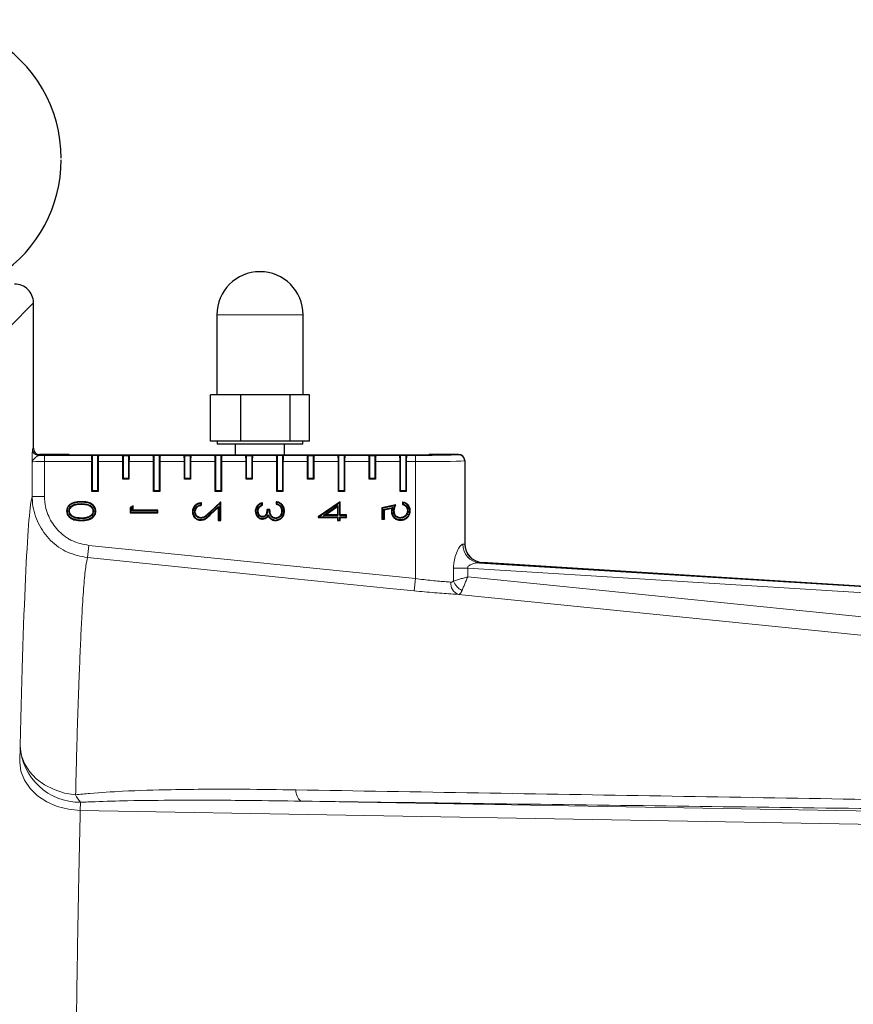
# Model space of a CAD drawing. Units: millimetres. Extents: x 115 to 4956, y 735 to 3194.
# Drawn here: x 3813 to 3948, y 3034 to 3194 of the extents above; entities that cross this region are included whole.
import ezdxf

# ---------------------------------------------------------------- set-up
doc = ezdxf.new("R2010")
doc.units = ezdxf.units.MM

msp = doc.modelspace()

# ---------------------------------------------------------------- linework, layer by layer
at = {"color": 8, "linetype": 'Continuous', "lineweight": 18}
for p, q in [((3814.9, 3148), (3811.06, 3144.09)), ((3858.66, 3146.03), (3844.66, 3146.03)), ((3814.74, 3124.19), (3814.9, 3124.35)), ((3815.9, 3123.35), (3815.74, 3123.19)), ((3816.69, 3122.2), (3816.69, 3123.2)), ((3816.69, 3123.2), (3824.32, 3123.2)), ((3825.49, 3123.2), (3829.32, 3123.2)), ((3830.49, 3123.2), (3834.32, 3123.2)), ((3835.49, 3123.2), (3839.32, 3123.2)), ((3840.49, 3123.2), (3844.32, 3123.2)), ((3845.49, 3123.2), (3849.32, 3123.2)), ((3850.49, 3123.2), (3854.32, 3123.2)), ((3855.49, 3123.2), (3859.32, 3123.2)), ((3860.49, 3123.2), (3864.32, 3123.2)), ((3865.49, 3123.2), (3869.32, 3123.2)), ((3870.49, 3123.2), (3874.32, 3123.2)), ((3875.49, 3123.2), (3876.9, 3123.2)), ((3876.9, 3123.2), (3876.9, 3122.2)), ((3883.9, 3123.32), (3883.9, 3123.35)), ((3814.69, 3116.55), (3814.69, 3122.15)), ((3816.69, 3122.2), (3816.69, 3116.55)), ((3824.4, 3122.2), (3816.69, 3122.2)), ((3829.4, 3122.2), (3825.4, 3122.2)), ((3834.4, 3122.2), (3830.4, 3122.2)), ((3839.4, 3122.2), (3835.4, 3122.2)), ((3844.4, 3122.2), (3840.4, 3122.2)), ((3849.4, 3122.2), (3845.4, 3122.2)), ((3854.4, 3122.2), (3850.4, 3122.2)), ((3859.4, 3122.2), (3855.4, 3122.2)), ((3864.4, 3122.2), (3860.4, 3122.2)), ((3869.4, 3122.2), (3865.4, 3122.2)), ((3874.4, 3122.2), (3870.4, 3122.2)), ((3876.9, 3122.2), (3875.4, 3122.2)), ((3876.9, 3103.19), (3876.9, 3122.2)), ((3816.69, 3116.55), (3814.69, 3116.55)), ((3822.65, 3115.59), (3822.65, 3115.68)), ((3822.65, 3115.37), (3822.65, 3115.28)), ((3843.6, 3113.66), (3843.66, 3113.59)), ((3823.88, 3108.59), (3823.68, 3106.6)), ((3823.88, 3108.59), (3876.9, 3103.19)), ((3883.07, 3102.8), (3883.07, 3104.89)), ((3883.07, 3104.89), (3885.39, 3104.89)), ((3885.39, 3104.89), (3885.39, 3103.5)), ((3974.31, 3099.38), (3885.39, 3104.89)), ((3887.72, 3105.84), (3887.72, 3105.81)), ((3876.9, 3103.19), (3876.7, 3101.21)), ((3885.39, 3103.5), (3971.89, 3094.7)), ((3812.67, 3073.41), (3812.75, 3076.06)), ((3822.56, 3066.88), (3822.49, 3065.55)), ((3858.3, 3067.06), (4127.72, 3062.4))]:
    msp.add_line(p, q, dxfattribs=at)
at = {"color": 7, "linetype": 'Continuous', "lineweight": 25}
for p, q in [((3814.9, 3124.35), (3814.9, 3148)), ((3844.66, 3146.03), (3844.66, 3133.03)), ((3858.66, 3133.03), (3858.66, 3146.03)), ((3843.65, 3125.53), (3843.65, 3133.03)), ((3846.1, 3133.03), (3843.65, 3133.03)), ((3848.55, 3133.03), (3846.1, 3133.03)), ((3848.55, 3125.53), (3848.55, 3133.03)), ((3852.56, 3133.03), (3848.55, 3133.03)), ((3856.57, 3133.03), (3852.56, 3133.03)), ((3856.57, 3125.53), (3856.57, 3133.03)), ((3858.12, 3133.03), (3856.57, 3133.03)), ((3859.68, 3133.03), (3858.12, 3133.03)), ((3859.68, 3125.53), (3859.68, 3133.03)), ((3848.55, 3125.53), (3843.65, 3125.53)), ((3844.71, 3125.53), (3844.71, 3125.03)), ((3856.57, 3125.53), (3848.55, 3125.53)), ((3859.68, 3125.53), (3856.57, 3125.53)), ((3858.61, 3125.03), (3858.61, 3125.53)), ((3858.61, 3125.03), (3844.71, 3125.03)), ((3847.66, 3125.03), (3847.66, 3123.28)), ((3855.66, 3123.28), (3855.66, 3125.03)), ((3820.65, 3123.35), (3815.9, 3123.35)), ((3824.32, 3123.2), (3824.49, 3123.16)), ((3825.32, 3123.16), (3824.49, 3123.16)), ((3824.49, 3117.44), (3824.49, 3123.16)), ((3824.9, 3123.28), (3874.9, 3123.28)), ((3825.49, 3123.2), (3825.32, 3123.16)), ((3825.32, 3123.16), (3825.32, 3117.44)), ((3829.32, 3123.2), (3829.49, 3123.16)), ((3829.49, 3123.16), (3830.32, 3123.16)), ((3829.49, 3119.44), (3829.49, 3123.16)), ((3830.49, 3123.2), (3830.32, 3123.16)), ((3830.32, 3123.16), (3830.32, 3119.44)), ((3834.32, 3123.2), (3834.49, 3123.16)), ((3835.32, 3123.16), (3834.49, 3123.16)), ((3834.49, 3117.44), (3834.49, 3123.16)), ((3835.49, 3123.2), (3835.32, 3123.16)), ((3835.32, 3123.16), (3835.32, 3117.44)), ((3839.32, 3123.2), (3839.49, 3123.16)), ((3839.49, 3123.16), (3840.32, 3123.16)), ((3839.49, 3119.44), (3839.49, 3123.16)), ((3840.49, 3123.2), (3840.32, 3123.16)), ((3840.32, 3123.16), (3840.32, 3119.44)), ((3844.32, 3123.2), (3844.49, 3123.16)), ((3845.32, 3123.16), (3844.49, 3123.16)), ((3844.49, 3117.44), (3844.49, 3123.16)), ((3845.49, 3123.2), (3845.32, 3123.16)), ((3845.32, 3123.16), (3845.32, 3117.44)), ((3849.32, 3123.2), (3849.49, 3123.16)), ((3849.49, 3123.16), (3850.32, 3123.16)), ((3849.49, 3119.44), (3849.49, 3123.16)), ((3850.49, 3123.2), (3850.32, 3123.16)), ((3850.32, 3123.16), (3850.32, 3119.44)), ((3854.32, 3123.2), (3854.49, 3123.16)), ((3855.32, 3123.16), (3854.49, 3123.16)), ((3854.49, 3117.44), (3854.49, 3123.16)), ((3855.49, 3123.2), (3855.32, 3123.16)), ((3855.32, 3123.16), (3855.32, 3117.44)), ((3859.32, 3123.2), (3859.49, 3123.16)), ((3859.49, 3123.16), (3860.32, 3123.16)), ((3859.49, 3119.44), (3859.49, 3123.16)), ((3860.49, 3123.2), (3860.32, 3123.16)), ((3860.32, 3123.16), (3860.32, 3119.44)), ((3864.32, 3123.2), (3864.49, 3123.16)), ((3865.32, 3123.16), (3864.49, 3123.16)), ((3864.49, 3117.44), (3864.49, 3123.16)), ((3865.49, 3123.2), (3865.32, 3123.16)), ((3865.32, 3123.16), (3865.32, 3117.44)), ((3869.32, 3123.2), (3869.49, 3123.16)), ((3869.49, 3123.16), (3870.32, 3123.16)), ((3869.49, 3119.44), (3869.49, 3123.16)), ((3870.49, 3123.2), (3870.32, 3123.16)), ((3870.32, 3123.16), (3870.32, 3119.44)), ((3874.32, 3123.2), (3874.49, 3123.16)), ((3875.32, 3123.16), (3874.49, 3123.16)), ((3874.49, 3117.44), (3874.49, 3123.16)), ((3875.49, 3123.2), (3875.32, 3123.16)), ((3875.32, 3123.16), (3875.32, 3117.44)), ((3883.9, 3123.35), (3879.15, 3123.35)), ((3884.9, 3122.35), (3884.9, 3122.32)), ((3884.9, 3122.32), (3884.9, 3108.8)), ((3824.4, 3117.35), (3824.4, 3122.2)), ((3825.4, 3122.2), (3825.4, 3117.35)), ((3829.4, 3119.35), (3829.4, 3122.2)), ((3830.4, 3122.2), (3830.4, 3119.35)), ((3834.4, 3117.35), (3834.4, 3122.2)), ((3835.4, 3122.2), (3835.4, 3117.35)), ((3839.4, 3119.35), (3839.4, 3122.2)), ((3840.4, 3122.2), (3840.4, 3119.35)), ((3844.4, 3117.35), (3844.4, 3122.2)), ((3845.4, 3122.2), (3845.4, 3117.35)), ((3849.4, 3119.35), (3849.4, 3122.2)), ((3850.4, 3122.2), (3850.4, 3119.35)), ((3854.4, 3117.35), (3854.4, 3122.2)), ((3855.4, 3122.2), (3855.4, 3117.35)), ((3859.4, 3119.35), (3859.4, 3122.2)), ((3860.4, 3122.2), (3860.4, 3119.35)), ((3864.4, 3117.35), (3864.4, 3122.2)), ((3865.4, 3122.2), (3865.4, 3117.35)), ((3869.4, 3119.35), (3869.4, 3122.2)), ((3870.4, 3122.2), (3870.4, 3119.35)), ((3874.4, 3117.35), (3874.4, 3122.2)), ((3875.4, 3122.2), (3875.4, 3117.35)), ((3829.49, 3119.44), (3829.4, 3119.35)), ((3830.4, 3119.35), (3829.4, 3119.35)), ((3830.32, 3119.44), (3829.49, 3119.44)), ((3830.32, 3119.44), (3830.4, 3119.35)), ((3839.49, 3119.44), (3839.4, 3119.35)), ((3840.4, 3119.35), (3839.4, 3119.35)), ((3840.32, 3119.44), (3839.49, 3119.44)), ((3840.32, 3119.44), (3840.4, 3119.35)), ((3849.49, 3119.44), (3849.4, 3119.35)), ((3850.4, 3119.35), (3849.4, 3119.35)), ((3850.32, 3119.44), (3849.49, 3119.44)), ((3850.32, 3119.44), (3850.4, 3119.35)), ((3859.49, 3119.44), (3859.4, 3119.35)), ((3860.4, 3119.35), (3859.4, 3119.35)), ((3860.32, 3119.44), (3859.49, 3119.44)), ((3860.32, 3119.44), (3860.4, 3119.35)), ((3869.49, 3119.44), (3869.4, 3119.35)), ((3870.4, 3119.35), (3869.4, 3119.35)), ((3870.32, 3119.44), (3869.49, 3119.44)), ((3870.32, 3119.44), (3870.4, 3119.35)), ((3824.49, 3117.44), (3824.4, 3117.35)), ((3825.4, 3117.35), (3824.4, 3117.35)), ((3825.32, 3117.44), (3824.49, 3117.44)), ((3825.32, 3117.44), (3825.4, 3117.35)), ((3834.49, 3117.44), (3834.4, 3117.35)), ((3835.4, 3117.35), (3834.4, 3117.35)), ((3835.32, 3117.44), (3834.49, 3117.44)), ((3835.32, 3117.44), (3835.4, 3117.35)), ((3844.49, 3117.44), (3844.4, 3117.35)), ((3845.4, 3117.35), (3844.4, 3117.35)), ((3845.32, 3117.44), (3844.49, 3117.44)), ((3845.32, 3117.44), (3845.4, 3117.35)), ((3854.49, 3117.44), (3854.4, 3117.35)), ((3855.4, 3117.35), (3854.4, 3117.35)), ((3855.32, 3117.44), (3854.49, 3117.44)), ((3855.32, 3117.44), (3855.4, 3117.35)), ((3864.49, 3117.44), (3864.4, 3117.35)), ((3865.4, 3117.35), (3864.4, 3117.35)), ((3865.32, 3117.44), (3864.49, 3117.44)), ((3865.32, 3117.44), (3865.4, 3117.35)), ((3874.49, 3117.44), (3874.4, 3117.35)), ((3875.4, 3117.35), (3874.4, 3117.35)), ((3875.32, 3117.44), (3874.49, 3117.44)), ((3875.32, 3117.44), (3875.4, 3117.35)), ((3831.07, 3114.99), (3830.61, 3114.73)), ((3830.7, 3114.67), (3830.61, 3114.73)), ((3830.61, 3114.73), (3830.61, 3113.89)), ((3830.98, 3114.84), (3830.7, 3114.67)), ((3830.7, 3114.67), (3830.7, 3113.98)), ((3830.98, 3114.84), (3831.07, 3114.99)), ((3830.98, 3114.21), (3830.98, 3114.84)), ((3831.07, 3114.3), (3831.07, 3114.99)), ((3842.12, 3115.18), (3842.12, 3115.42)), ((3842.2, 3115.1), (3842.2, 3115.51)), ((3845.32, 3115.68), (3843.46, 3113.94)), ((3845.23, 3115.48), (3843.52, 3113.87)), ((3843.6, 3113.66), (3844.94, 3114.92)), ((3843.66, 3113.59), (3844.86, 3114.72)), ((3844.94, 3114.92), (3844.86, 3114.72)), ((3844.86, 3114.72), (3844.86, 3112.62)), ((3844.94, 3114.92), (3844.94, 3112.71)), ((3845.23, 3115.48), (3845.32, 3115.68)), ((3845.23, 3112.71), (3845.23, 3115.48)), ((3845.32, 3112.62), (3845.32, 3115.68)), ((3851.98, 3115.16), (3851.98, 3115.4)), ((3852.06, 3115.1), (3852.06, 3115.51)), ((3853.28, 3114.41), (3852.81, 3114.41)), ((3853.19, 3114.32), (3852.9, 3114.32)), ((3854.31, 3115.68), (3854.31, 3115.28)), ((3854.4, 3115.57), (3854.4, 3115.34)), ((3855, 3114.98), (3854.94, 3114.93)), ((3864.7, 3115.68), (3861.12, 3113.23)), ((3864.61, 3115.52), (3861.28, 3113.23)), ((3862, 3113.46), (3864.32, 3115.05)), ((3862.28, 3113.55), (3864.23, 3114.89)), ((3864.32, 3115.05), (3864.23, 3114.89)), ((3864.23, 3114.89), (3864.23, 3113.55)), ((3864.32, 3115.05), (3864.32, 3113.46)), ((3864.61, 3115.52), (3864.7, 3115.68)), ((3864.61, 3113.46), (3864.61, 3115.52)), ((3864.7, 3113.55), (3864.7, 3115.68)), ((3873.69, 3115.16), (3871.44, 3114.7)), ((3871.53, 3114.63), (3871.44, 3114.7)), ((3871.44, 3114.7), (3871.44, 3112.85)), ((3873.55, 3115.04), (3871.53, 3114.63)), ((3871.53, 3114.63), (3871.53, 3112.94)), ((3871.82, 3114.46), (3873.21, 3114.74)), ((3871.82, 3112.94), (3871.82, 3114.46)), ((3871.82, 3114.46), (3871.9, 3114.39)), ((3871.9, 3114.39), (3873.09, 3114.63)), ((3871.9, 3112.85), (3871.9, 3114.39)), ((3873.21, 3114.74), (3873.09, 3114.63)), ((3874.79, 3115.62), (3874.79, 3115.22)), ((3874.88, 3115.52), (3874.88, 3115.29)), ((3820.66, 3114.16), (3820.75, 3114.16)), ((3822.65, 3112.94), (3822.65, 3113.03)), ((3823.81, 3113.12), (3823.78, 3113.2)), ((3824.64, 3114.16), (3824.56, 3114.16)), ((3830.7, 3113.98), (3830.61, 3113.89)), ((3830.61, 3113.89), (3835.11, 3113.89)), ((3830.7, 3113.98), (3835.02, 3113.98)), ((3830.98, 3114.21), (3831.07, 3114.3)), ((3835.02, 3114.21), (3830.98, 3114.21)), ((3835.11, 3114.3), (3831.07, 3114.3)), ((3835.02, 3114.21), (3835.11, 3114.3)), ((3835.02, 3113.98), (3835.02, 3114.21)), ((3835.02, 3113.98), (3835.11, 3113.89)), ((3835.11, 3113.89), (3835.11, 3114.3)), ((3841.08, 3114.06), (3841.16, 3114.06)), ((3842.08, 3113), (3842.08, 3113.09)), ((3851.28, 3114.16), (3851.37, 3114.16)), ((3852.08, 3113.17), (3852.08, 3113.26)), ((3853.02, 3113.55), (3853.01, 3113.38)), ((3854.23, 3112.94), (3854.23, 3113.03)), ((3855.27, 3114.17), (3855.18, 3114.17)), ((3861.17, 3113.2), (3861.12, 3113.23)), ((3861.12, 3113.23), (3861.12, 3113.14)), ((3861.17, 3113.2), (3861.12, 3113.14)), ((3861.12, 3113.14), (3864.23, 3113.14)), ((3861.17, 3113.2), (3861.28, 3113.23)), ((3861.28, 3113.23), (3864.32, 3113.23)), ((3862, 3113.46), (3862.28, 3113.55)), ((3864.32, 3113.46), (3862, 3113.46)), ((3864.23, 3113.55), (3862.28, 3113.55)), ((3864.32, 3113.46), (3864.23, 3113.55)), ((3864.32, 3113.23), (3864.23, 3113.14)), ((3864.23, 3113.14), (3864.23, 3112.62)), ((3864.32, 3113.23), (3864.32, 3112.71)), ((3864.61, 3113.46), (3864.7, 3113.55)), ((3865.65, 3113.46), (3864.61, 3113.46)), ((3864.61, 3113.23), (3865.65, 3113.23)), ((3864.61, 3112.71), (3864.61, 3113.23)), ((3864.61, 3113.23), (3864.7, 3113.14)), ((3865.73, 3113.55), (3864.7, 3113.55)), ((3864.7, 3113.14), (3865.73, 3113.14)), ((3864.7, 3112.62), (3864.7, 3113.14)), ((3865.65, 3113.46), (3865.73, 3113.55)), ((3865.65, 3113.23), (3865.65, 3113.46)), ((3865.65, 3113.23), (3865.73, 3113.14)), ((3865.73, 3113.14), (3865.73, 3113.55)), ((3871.53, 3112.94), (3871.44, 3112.85)), ((3871.44, 3112.85), (3871.9, 3112.85)), ((3871.53, 3112.94), (3871.82, 3112.94)), ((3871.82, 3112.94), (3871.9, 3112.85)), ((3873.37, 3114.17), (3873.46, 3114.17)), ((3874.45, 3113), (3874.45, 3113.09)), ((3875.68, 3114.23), (3875.6, 3114.23)), ((3844.94, 3112.71), (3844.86, 3112.62)), ((3844.86, 3112.62), (3845.32, 3112.62)), ((3844.94, 3112.71), (3845.23, 3112.71)), ((3845.23, 3112.71), (3845.32, 3112.62)), ((3864.32, 3112.71), (3864.23, 3112.62)), ((3864.23, 3112.62), (3864.7, 3112.62)), ((3864.32, 3112.71), (3864.61, 3112.71)), ((3864.61, 3112.71), (3864.7, 3112.62)), ((3887.28, 3105.78), (3972.45, 3100.5)), ((3887.72, 3105.84), (3971.72, 3100.63))]:
    msp.add_line(p, q, dxfattribs=at)
at = {"color": 7, "linetype": 'Continuous', "lineweight": 25, "flags": 128}
for points in [[(3820.38, 3114.18), (3820.33, 3114.18), (3820.29, 3114.18)], [(3824.93, 3114.18), (3824.97, 3114.18), (3825.02, 3114.18)], [(3840.79, 3114.04), (3840.75, 3114.04), (3840.7, 3114.04)], [(3842.04, 3112.77), (3842.04, 3112.73), (3842.04, 3112.68)], [(3851, 3114.17), (3850.96, 3114.17), (3850.91, 3114.17)], [(3852.08, 3112.94), (3852.08, 3112.91), (3852.08, 3112.85)], [(3853.44, 3112.96), (3853.43, 3112.94), (3853.41, 3112.92), (3853.39, 3112.89)], [(3855.55, 3114.18), (3855.6, 3114.18), (3855.64, 3114.18)], [(3873.09, 3114.1), (3873.04, 3114.1), (3873, 3114.1)], [(3874.47, 3112.77), (3874.47, 3112.73), (3874.47, 3112.68)], [(3875.97, 3114.25), (3876.01, 3114.25), (3876.06, 3114.25)], [(3822.65, 3112.71), (3822.65, 3112.67), (3822.65, 3112.62)], [(3854.19, 3112.71), (3854.19, 3112.67), (3854.19, 3112.62)]]:
    msp.add_lwpolyline(points, dxfattribs=at)
at = {"color": 8, "linetype": 'Continuous', "lineweight": 18, "flags": 128}
for points in [[(3843.52, 3113.87), (3843.49, 3113.9), (3843.46, 3113.94)], [(3876.7, 3101.21), (3872.72, 3101.61), (3856.8, 3103.23), (3823.68, 3106.6)], [(3971.59, 3091.72), (3965.62, 3092.33), (3941.74, 3094.76), (3883.89, 3100.64)], [(3821.74, 3068.09), (3819.95, 3068.38), (3818.25, 3068.93), (3816.71, 3069.72), (3815.36, 3070.71), (3814.26, 3071.89), (3813.44, 3073.2), (3812.93, 3074.61), (3812.75, 3076.06)], [(3822.49, 3065.55), (3820.58, 3065.74), (3818.75, 3066.21), (3817.06, 3066.95), (3815.57, 3067.93), (3814.36, 3069.11), (3813.44, 3070.45), (3812.88, 3071.91), (3812.67, 3073.41)], [(4062.13, 3061.36), (4038.06, 3061.78), (3822.49, 3065.55)]]:
    msp.add_lwpolyline(points, dxfattribs=at)
at = {"color": 7, "linetype": 'Continuous', "lineweight": 25}
for centre, radius, start, end in [((3796.9, 3171.45), 22.5, 0, 180.33), ((3796.9, 3171.19), 22.5, 303.7442, 0), ((3851.66, 3146.03), 7, 0, 180)]:
    msp.add_arc(centre, radius, start, end, dxfattribs=at)
at = {"color": 8, "linetype": 'Continuous', "lineweight": 18}
for centre, radius, start, end in [((3815.74, 3124.19), 1, 180.0204, 269.9796), ((3883.9, 3122.32), 1, 0.0044, 90.0044), ((3887.54, 3108.72), 2.95, 178.9536, 265.0364), ((3887.9, 3108.8), 3, 180.004, 266.4566), ((3884.45, 3102.37), 1.82, 171.7197, 251.9976), ((3885.74, 3103.82), 2.85, 200.84, 243.3537), ((3822.42, 3076.56), 9.68, 182.9198, 270.8647), ((3827.46, 3071.1), 6.47, 207.7628, 220.7891), ((3859.94, 3068.92), 2.48, 180.5827, 228.5228)]:
    msp.add_arc(centre, radius, start, end, dxfattribs=at)
at = {"color": 7, "linetype": 'Continuous', "lineweight": 25}
for centre, major_axis, ratio, start_param, end_param in [((3811.9, 3148), (2.1, 2.14), 0.99969, 5.489289, 7.077231), ((3815.9, 3124.35), (0.707, 0.707), 0.999695, 2.356347, 3.926839), ((3824.9, 3123.35), (4.25, 0), 0.017455, 3.141593, 4.712389), ((3824.32, 3122.2), (0, 1), 0.087489, 4.712389, 6.265732), ((3825.49, 3122.2), (0, 1), 0.087489, 0.017453, 1.570796), ((3829.32, 3122.2), (0, 1), 0.087489, 4.712389, 6.265732), ((3830.49, 3122.2), (0, 1), 0.087489, 0.017453, 1.570796), ((3834.32, 3122.2), (0, 1), 0.087489, 4.712389, 6.265732), ((3835.49, 3122.2), (0, 1), 0.087489, 0.017453, 1.570796), ((3839.32, 3122.2), (0, 1), 0.087489, 4.712389, 6.265732), ((3840.49, 3122.2), (0, 1), 0.087489, 0.017453, 1.570796), ((3844.32, 3122.2), (0, 1), 0.087489, 4.712389, 6.265732), ((3845.49, 3122.2), (0, 1), 0.087489, 0.017453, 1.570796), ((3849.32, 3122.2), (0, 1), 0.087489, 4.712389, 6.265732), ((3850.49, 3122.2), (0, 1), 0.087489, 0.017453, 1.570796), ((3854.32, 3122.2), (0, 1), 0.087489, 4.712389, 6.265732), ((3855.49, 3122.2), (0, 1), 0.087489, 0.017453, 1.570796), ((3859.32, 3122.2), (0, 1), 0.087489, 4.712389, 6.265732), ((3860.49, 3122.2), (0, 1), 0.087489, 0.017453, 1.570796), ((3864.32, 3122.2), (0, 1), 0.087489, 4.712389, 6.265732), ((3865.49, 3122.2), (0, 1), 0.087489, 0.017453, 1.570796), ((3869.32, 3122.2), (0, 1), 0.087489, 4.712389, 6.265732), ((3870.49, 3122.2), (0, 1), 0.087489, 0.017453, 1.570796), ((3874.32, 3122.2), (0, 1), 0.087489, 4.712389, 6.265732), ((3874.9, 3123.35), (4.25, 0), 0.017455, 4.712389, 6.283185), ((3875.49, 3122.2), (0, 1), 0.087489, 0.017453, 1.570796), ((3883.9, 3122.35), (0, 1), 0.999848, 4.712389, 6.283185), ((3887.9, 3108.83), (0, 3), 0.999847, 1.570796, 3.079667)]:
    msp.add_ellipse(centre, major_axis=major_axis, ratio=ratio, start_param=start_param, end_param=end_param, dxfattribs=at)
at = {"color": 8, "linetype": 'Continuous', "lineweight": 18}
for centre, major_axis, ratio, start_param, end_param in [((3816.69, 3123.14), (3, 0), 0.017455, 1.570796, 1.893395), ((3876.9, 3123.32), (7, 0), 0.017455, 4.712389, 6.283185), ((3876.9, 3122.32), (8, 0), 0.015273, 4.712389, 6.283185), ((3816.69, 3122.15), (2, 0), 0.026183, 1.570796, 3.124139), ((3814.9, 2910.35), (0, 206.54), 0.017455, 0.057035, 0.639626), ((3876.9, 3109.48), (8, -0.68), 0.023873, 6.002393, 6.285222), ((3876.72, 3106.49), (11, -0.68), 0.017422, 6.001437, 6.284266)]:
    msp.add_ellipse(centre, major_axis=major_axis, ratio=ratio, start_param=start_param, end_param=end_param, dxfattribs=at)
for points, knots in [([(3814.69, 3122.15), (3814.69, 3122.15), (3814.7, 3122.31), (3814.7, 3122.86), (3814.71, 3123.57), (3814.73, 3124.09), (3814.74, 3124.16), (3814.74, 3124.19)], [0, 0, 0, 0, 0.0024822, 0.1677399, 0.5478853, 0.7734468, 1, 1, 1, 1]), ([(3814.69, 3122.15), (3814.69, 3122.15), (3814.7, 3122.19), (3814.72, 3122.28), (3814.85, 3122.52), (3815.2, 3122.82), (3815.57, 3123.13), (3815.69, 3123.17), (3815.74, 3123.19)], [0, 0, 0, 0, 0.002911, 0.116023, 0.227661, 0.654508, 0.842137, 1, 1, 1, 1]), ([(3823.68, 3106.6), (3822.57, 3106.83), (3820.36, 3107.27), (3817.56, 3109.29), (3815.56, 3112.04), (3814.77, 3114.63), (3814.71, 3116.15), (3814.69, 3116.55)], [0, 0, 0, 0, 0.229166, 0.458315, 0.687517, 0.917016, 1, 1, 1, 1]), ([(3816.69, 3116.55), (3816.71, 3116.23), (3816.75, 3115.01), (3817.39, 3112.94), (3818.98, 3110.74), (3821.23, 3109.13), (3822.99, 3108.77), (3823.88, 3108.59)], [0, 0, 0, 0, 0.083012, 0.312564, 0.541773, 0.770885, 1, 1, 1, 1]), ([(3883.07, 3104.89), (3883.08, 3105.17), (3883.11, 3105.82), (3883.34, 3106.87), (3883.75, 3107.87), (3884.19, 3108.54), (3884.45, 3108.76), (3884.56, 3108.77), (3884.59, 3108.77)], [0, 0, 0, 0, 0.149872, 0.348003, 0.594219, 0.803653, 0.95278, 1, 1, 1, 1]), ([(3823.68, 3106.6), (3823.59, 3106.23), (3823.4, 3105.42), (3823.12, 3102.67), (3822.86, 3099), (3822.64, 3094.86), (3822.45, 3090.67), (3822.28, 3086.3), (3822.12, 3081.91), (3821.99, 3077.63), (3821.86, 3073.06), (3821.78, 3069.74), (3821.74, 3068.09)], [0, 0, 0, 0, 0.1238565, 0.2669622, 0.410068, 0.5082335, 0.6064791, 0.7046447, 0.7782114, 0.8517781, 0.925889, 1, 1, 1, 1]), ([(3887.28, 3105.78), (3887.12, 3105.77), (3886.79, 3105.76), (3886.23, 3105.62), (3885.79, 3105.44), (3885.53, 3105.25), (3885.43, 3105.13), (3885.38, 3105), (3885.39, 3104.93), (3885.39, 3104.89)], [0, 0, 0, 0, 0.239773, 0.503375, 0.765715, 0.83754, 0.914162, 0.956916, 1, 1, 1, 1]), ([(3876.9, 3103.19), (3877.8, 3103.09), (3879.59, 3102.87), (3881.51, 3102.71), (3882.41, 3102.65), (3882.65, 3102.63)], [0, 0, 0, 0, 0.421272, 0.842116, 1, 1, 1, 1]), ([(3883.07, 3102.8), (3883.28, 3102.87), (3883.57, 3102.95), (3884.13, 3103.12), (3884.69, 3103.29), (3885.15, 3103.43), (3885.38, 3103.5), (3885.39, 3103.5)], [0, 0, 0, 0, 0.327729, 0.472644, 0.727839, 0.995895, 1, 1, 1, 1]), ([(3884.46, 3101.27), (3884.54, 3101.47), (3884.66, 3101.75), (3884.89, 3102.29), (3885.11, 3102.82), (3885.29, 3103.27), (3885.39, 3103.5), (3885.39, 3103.5)], [0, 0, 0, 0, 0.327729, 0.472644, 0.727839, 0.995895, 1, 1, 1, 1]), ([(3882.65, 3102.63), (3882.71, 3102.63), (3882.85, 3102.63), (3882.99, 3102.71), (3883.06, 3102.79), (3883.07, 3102.8)], [0, 0, 0, 0, 0.358753, 0.907488, 1, 1, 1, 1]), ([(3883.89, 3100.64), (3883.58, 3100.66), (3882.46, 3100.72), (3880.06, 3100.89), (3877.82, 3101.1), (3876.7, 3101.21)], [0, 0, 0, 0, 0.157599, 0.57839, 1, 1, 1, 1]), ([(3883.89, 3100.64), (3883.96, 3100.66), (3884.14, 3100.7), (3884.33, 3100.98), (3884.44, 3101.23), (3884.46, 3101.27)], [0, 0, 0, 0, 0.347295, 0.904061, 1, 1, 1, 1]), ([(3821.74, 3068.09), (3822.51, 3068.17), (3825.02, 3068.43), (3830.2, 3068.74), (3838.51, 3068.99), (3847.9, 3069.03), (3854.65, 3068.93), (3857.47, 3068.89)], [0, 0, 0, 0, 0.066987, 0.217097, 0.438431, 0.765981, 1, 1, 1, 1]), ([(3857.47, 3068.89), (3877.23, 3068.56), (3916.76, 3067.9), (3968.75, 3067.03), (4013.48, 3066.29), (4050.96, 3065.67), (4088.38, 3065.06), (4113.19, 3064.67), (4125.6, 3064.47)], [0, 0, 0, 0, 0.220115, 0.440247, 0.580137, 0.720026, 0.860016, 1, 1, 1, 1]), ([(3822.56, 3066.88), (3823.34, 3066.91), (3825.87, 3067.03), (3831.05, 3067.16), (3839.37, 3067.24), (3848.75, 3067.2), (3855.49, 3067.1), (3858.3, 3067.06)], [0, 0, 0, 0, 0.065691, 0.214387, 0.435452, 0.764361, 1, 1, 1, 1]), ([(4126.43, 3063.71), (4114.05, 3063.85), (4089.28, 3064.13), (4051.87, 3064.58), (4014.37, 3065.04), (3969.61, 3065.61), (3917.6, 3066.28), (3878.07, 3066.8), (3858.3, 3067.06)], [0, 0, 0, 0, 0.139906, 0.279819, 0.419883, 0.559949, 0.779962, 1, 1, 1, 1]), ([(3822.49, 3065.55), (3822.45, 3063.45), (3822.35, 3059.25), (3822.19, 3051.07), (3822.01, 3040.89), (3821.89, 3032.38), (3821.82, 3028.11)], [0, 0, 0, 0, 0.1908476, 0.3821877, 0.6900524, 1, 1, 1, 1])]:
    msp.add_open_spline(points, degree=3, knots=knots, dxfattribs=at)
at = {"color": 7, "linetype": 'Continuous', "lineweight": 25}
for points, knots in [([(3822.65, 3115.68), (3822.25, 3115.67), (3821.67, 3115.66), (3820.95, 3115.36), (3820.53, 3115), (3820.32, 3114.57), (3820.3, 3114.29), (3820.29, 3114.18)], [0, 0, 0, 0, 0.377918, 0.554773, 0.73287, 0.890798, 1, 1, 1, 1]), ([(3822.65, 3115.59), (3822.26, 3115.59), (3821.7, 3115.57), (3821, 3115.29), (3820.61, 3114.96), (3820.4, 3114.55), (3820.38, 3114.29), (3820.38, 3114.18)], [0, 0, 0, 0, 0.387164, 0.559926, 0.733838, 0.890885, 1, 1, 1, 1]), ([(3820.66, 3114.16), (3820.68, 3114.3), (3820.71, 3114.58), (3820.95, 3114.91), (3821.3, 3115.17), (3821.89, 3115.35), (3822.36, 3115.36), (3822.65, 3115.37)], [0, 0, 0, 0, 0.162059, 0.310111, 0.455269, 0.662356, 1, 1, 1, 1]), ([(3820.75, 3114.16), (3820.76, 3114.28), (3820.79, 3114.51), (3820.99, 3114.81), (3821.3, 3115.07), (3821.87, 3115.27), (3822.34, 3115.27), (3822.65, 3115.28)], [0, 0, 0, 0, 0.141198, 0.283055, 0.423714, 0.624569, 1, 1, 1, 1]), ([(3825.02, 3114.18), (3825, 3114.35), (3824.96, 3114.68), (3824.69, 3115.09), (3824.26, 3115.42), (3823.57, 3115.66), (3823, 3115.67), (3822.65, 3115.68)], [0, 0, 0, 0, 0.164746, 0.312447, 0.455557, 0.675991, 1, 1, 1, 1]), ([(3824.93, 3114.18), (3824.92, 3114.32), (3824.89, 3114.6), (3824.67, 3114.97), (3824.3, 3115.29), (3823.62, 3115.57), (3823.03, 3115.59), (3822.65, 3115.59)], [0, 0, 0, 0, 0.140964, 0.282776, 0.416795, 0.627312, 1, 1, 1, 1]), ([(3822.65, 3115.37), (3822.92, 3115.36), (3823.37, 3115.35), (3823.95, 3115.19), (3824.34, 3114.93), (3824.59, 3114.58), (3824.63, 3114.3), (3824.64, 3114.16)], [0, 0, 0, 0, 0.3062273, 0.5243903, 0.6822364, 0.8408394, 1, 1, 1, 1]), ([(3822.65, 3115.28), (3822.91, 3115.27), (3823.35, 3115.27), (3823.9, 3115.12), (3824.27, 3114.87), (3824.5, 3114.55), (3824.54, 3114.29), (3824.56, 3114.16)], [0, 0, 0, 0, 0.313177, 0.532671, 0.688129, 0.844481, 1, 1, 1, 1]), ([(3842.2, 3115.51), (3842, 3115.49), (3841.63, 3115.44), (3841.16, 3115.15), (3840.85, 3114.76), (3840.71, 3114.36), (3840.71, 3114.12), (3840.7, 3114.04)], [0, 0, 0, 0, 0.261542, 0.475327, 0.688948, 0.900747, 1, 1, 1, 1]), ([(3842.12, 3115.42), (3841.95, 3115.39), (3841.6, 3115.34), (3841.18, 3115.05), (3840.9, 3114.66), (3840.8, 3114.3), (3840.79, 3114.1), (3840.79, 3114.04)], [0, 0, 0, 0, 0.242531, 0.486279, 0.706954, 0.922015, 1, 1, 1, 1]), ([(3841.08, 3114.06), (3841.09, 3114.23), (3841.12, 3114.51), (3841.35, 3114.84), (3841.63, 3115.05), (3841.9, 3115.15), (3842.07, 3115.18), (3842.12, 3115.18)], [0, 0, 0, 0, 0.288996, 0.493908, 0.69866, 0.911053, 1, 1, 1, 1]), ([(3841.16, 3114.06), (3841.18, 3114.19), (3841.2, 3114.43), (3841.38, 3114.74), (3841.63, 3114.95), (3841.92, 3115.07), (3842.11, 3115.09), (3842.2, 3115.1)], [0, 0, 0, 0, 0.237236, 0.437459, 0.63802, 0.835046, 1, 1, 1, 1]), ([(3842.12, 3115.42), (3842.13, 3115.43), (3842.16, 3115.46), (3842.19, 3115.49), (3842.2, 3115.51)], [0, 0, 0, 0, 0.5, 1, 1, 1, 1]), ([(3842.12, 3115.18), (3842.13, 3115.17), (3842.16, 3115.14), (3842.19, 3115.12), (3842.2, 3115.1)], [0, 0, 0, 0, 0.5, 1, 1, 1, 1]), ([(3852.06, 3115.51), (3851.89, 3115.45), (3851.57, 3115.36), (3851.2, 3115.04), (3850.97, 3114.66), (3850.91, 3114.35), (3850.91, 3114.19), (3850.91, 3114.17)], [0, 0, 0, 0, 0.289515, 0.516826, 0.744213, 0.969045, 1, 1, 1, 1]), ([(3851.98, 3115.4), (3851.8, 3115.33), (3851.49, 3115.21), (3851.18, 3114.87), (3851.02, 3114.51), (3851, 3114.27), (3851, 3114.17)], [0, 0, 0, 0, 0.330986, 0.572921, 0.815141, 1, 1, 1, 1]), ([(3851.28, 3114.16), (3851.29, 3114.29), (3851.31, 3114.52), (3851.48, 3114.82), (3851.71, 3115.03), (3851.89, 3115.12), (3851.98, 3115.16)], [0, 0, 0, 0, 0.287851, 0.532005, 0.775953, 1, 1, 1, 1]), ([(3851.37, 3114.16), (3851.38, 3114.29), (3851.4, 3114.51), (3851.58, 3114.81), (3851.82, 3114.99), (3851.99, 3115.07), (3852.06, 3115.1)], [0, 0, 0, 0, 0.298488, 0.527309, 0.812266, 1, 1, 1, 1]), ([(3851.98, 3115.4), (3851.99, 3115.42), (3852.02, 3115.45), (3852.05, 3115.49), (3852.06, 3115.51)], [0, 0, 0, 0, 0.499999, 1, 1, 1, 1]), ([(3851.98, 3115.16), (3851.99, 3115.15), (3852.01, 3115.14), (3852.04, 3115.12), (3852.06, 3115.11), (3852.06, 3115.1)], [0, 0, 0, 0, 0.366796, 0.683398, 1, 1, 1, 1]), ([(3852.81, 3114.41), (3852.8, 3114.19), (3852.77, 3113.88), (3852.59, 3113.53), (3852.41, 3113.35), (3852.23, 3113.27), (3852.12, 3113.26), (3852.08, 3113.26)], [0, 0, 0, 0, 0.431776, 0.609301, 0.789023, 0.910709, 1, 1, 1, 1]), ([(3852.9, 3114.32), (3852.88, 3114.16), (3852.85, 3113.88), (3852.7, 3113.53), (3852.5, 3113.3), (3852.29, 3113.19), (3852.14, 3113.18), (3852.08, 3113.17)], [0, 0, 0, 0, 0.315937, 0.548977, 0.71717, 0.886394, 1, 1, 1, 1]), ([(3852.9, 3114.32), (3852.89, 3114.34), (3852.86, 3114.37), (3852.83, 3114.4), (3852.81, 3114.41)], [0, 0, 0, 0, 0.5, 1, 1, 1, 1]), ([(3853.19, 3114.32), (3853.2, 3114.33), (3853.22, 3114.35), (3853.25, 3114.38), (3853.27, 3114.4), (3853.28, 3114.41)], [0, 0, 0, 0, 0.339352, 0.669676, 1, 1, 1, 1]), ([(3854.23, 3112.94), (3854.11, 3112.95), (3853.88, 3112.98), (3853.59, 3113.18), (3853.37, 3113.45), (3853.23, 3113.84), (3853.21, 3114.14), (3853.19, 3114.32)], [0, 0, 0, 0, 0.179941, 0.355806, 0.53082, 0.712227, 1, 1, 1, 1]), ([(3854.23, 3113.03), (3854.11, 3113.04), (3853.89, 3113.07), (3853.63, 3113.27), (3853.42, 3113.54), (3853.31, 3113.94), (3853.29, 3114.24), (3853.28, 3114.41)], [0, 0, 0, 0, 0.185291, 0.347053, 0.514606, 0.729701, 1, 1, 1, 1]), ([(3854.4, 3115.57), (3854.39, 3115.59), (3854.36, 3115.63), (3854.33, 3115.66), (3854.31, 3115.68)], [0, 0, 0, 0, 0.499999, 1, 1, 1, 1]), ([(3855.64, 3114.18), (3855.62, 3114.39), (3855.59, 3114.74), (3855.32, 3115.18), (3854.93, 3115.51), (3854.56, 3115.63), (3854.34, 3115.68), (3854.31, 3115.68)], [0, 0, 0, 0, 0.277818, 0.483681, 0.68964, 0.961712, 1, 1, 1, 1]), ([(3854.4, 3115.34), (3854.39, 3115.34), (3854.37, 3115.32), (3854.34, 3115.3), (3854.32, 3115.29), (3854.31, 3115.28)], [0, 0, 0, 0, 0.317948, 0.658974, 1, 1, 1, 1]), ([(3854.31, 3115.28), (3854.43, 3115.24), (3854.59, 3115.18), (3854.8, 3115.06), (3854.89, 3114.97), (3854.94, 3114.93)], [0, 0, 0, 0, 0.4829359, 0.7369114, 1, 1, 1, 1]), ([(3855.55, 3114.18), (3855.54, 3114.39), (3855.5, 3114.74), (3855.23, 3115.15), (3854.87, 3115.44), (3854.57, 3115.53), (3854.4, 3115.57)], [0, 0, 0, 0, 0.310429, 0.525292, 0.740333, 1, 1, 1, 1]), ([(3854.4, 3115.34), (3854.49, 3115.31), (3854.65, 3115.25), (3854.85, 3115.13), (3854.95, 3115.03), (3855, 3114.98)], [0, 0, 0, 0, 0.404477, 0.696711, 1, 1, 1, 1]), ([(3854.94, 3114.93), (3854.98, 3114.86), (3855.09, 3114.71), (3855.17, 3114.44), (3855.18, 3114.25), (3855.18, 3114.17)], [0, 0, 0, 0, 0.2820771, 0.7143235, 1, 1, 1, 1]), ([(3855, 3114.98), (3855.05, 3114.92), (3855.17, 3114.76), (3855.25, 3114.47), (3855.26, 3114.26), (3855.27, 3114.17)], [0, 0, 0, 0, 0.262264, 0.693113, 1, 1, 1, 1]), ([(3873.09, 3114.63), (3873.07, 3114.58), (3873.05, 3114.5), (3873.01, 3114.32), (3873, 3114.19), (3873, 3114.1)], [0, 0, 0, 0, 0.252079, 0.504255, 1, 1, 1, 1]), ([(3873.21, 3114.74), (3873.2, 3114.7), (3873.17, 3114.61), (3873.14, 3114.48), (3873.1, 3114.31), (3873.09, 3114.18), (3873.09, 3114.1)], [0, 0, 0, 0, 0.206282, 0.412573, 0.618953, 1, 1, 1, 1]), ([(3873.37, 3114.17), (3873.38, 3114.26), (3873.39, 3114.45), (3873.45, 3114.74), (3873.52, 3114.94), (3873.55, 3115.04)], [0, 0, 0, 0, 0.307927, 0.615784, 1, 1, 1, 1]), ([(3873.46, 3114.17), (3873.47, 3114.26), (3873.48, 3114.45), (3873.55, 3114.78), (3873.64, 3115.01), (3873.69, 3115.16)], [0, 0, 0, 0, 0.269812, 0.539519, 1, 1, 1, 1]), ([(3873.55, 3115.04), (3873.58, 3115.06), (3873.62, 3115.1), (3873.67, 3115.14), (3873.69, 3115.16)], [0, 0, 0, 0, 0.499999, 1, 1, 1, 1]), ([(3874.88, 3115.52), (3874.86, 3115.54), (3874.83, 3115.57), (3874.8, 3115.61), (3874.79, 3115.62)], [0, 0, 0, 0, 0.499999, 1, 1, 1, 1]), ([(3876.06, 3114.25), (3876.04, 3114.44), (3876, 3114.79), (3875.71, 3115.21), (3875.33, 3115.49), (3875, 3115.59), (3874.82, 3115.62), (3874.79, 3115.62)], [0, 0, 0, 0, 0.269706, 0.509876, 0.72428, 0.956407, 1, 1, 1, 1]), ([(3874.88, 3115.29), (3874.86, 3115.28), (3874.83, 3115.26), (3874.81, 3115.23), (3874.79, 3115.22)], [0, 0, 0, 0, 0.402033, 1, 1, 1, 1]), ([(3874.79, 3115.22), (3874.92, 3115.18), (3875.15, 3115.12), (3875.41, 3114.86), (3875.57, 3114.56), (3875.59, 3114.33), (3875.6, 3114.23)], [0, 0, 0, 0, 0.2942981, 0.5093827, 0.7711179, 1, 1, 1, 1]), ([(3875.97, 3114.25), (3875.96, 3114.4), (3875.93, 3114.71), (3875.69, 3115.09), (3875.36, 3115.37), (3875.07, 3115.48), (3874.9, 3115.52), (3874.88, 3115.52)], [0, 0, 0, 0, 0.248228, 0.498828, 0.716794, 0.96119, 1, 1, 1, 1]), ([(3874.88, 3115.29), (3875.01, 3115.24), (3875.26, 3115.16), (3875.52, 3114.85), (3875.66, 3114.53), (3875.68, 3114.31), (3875.68, 3114.23)], [0, 0, 0, 0, 0.285948, 0.542469, 0.820515, 1, 1, 1, 1]), ([(3820.29, 3114.18), (3820.31, 3114), (3820.34, 3113.67), (3820.61, 3113.26), (3821.04, 3112.91), (3821.74, 3112.65), (3822.32, 3112.63), (3822.65, 3112.62)], [0, 0, 0, 0, 0.162506, 0.31001, 0.454136, 0.683078, 1, 1, 1, 1]), ([(3820.38, 3114.18), (3820.39, 3114.03), (3820.41, 3113.75), (3820.64, 3113.37), (3821.01, 3113.03), (3821.7, 3112.74), (3822.28, 3112.72), (3822.65, 3112.71)], [0, 0, 0, 0, 0.140746, 0.282124, 0.420564, 0.636467, 1, 1, 1, 1]), ([(3822.65, 3112.94), (3822.41, 3112.95), (3821.93, 3112.96), (3821.32, 3113.15), (3820.92, 3113.46), (3820.7, 3113.79), (3820.68, 3114.04), (3820.66, 3114.16)], [0, 0, 0, 0, 0.279125, 0.561085, 0.711055, 0.861778, 1, 1, 1, 1]), ([(3822.65, 3113.03), (3822.42, 3113.04), (3821.95, 3113.05), (3821.38, 3113.22), (3820.99, 3113.51), (3820.79, 3113.82), (3820.76, 3114.05), (3820.75, 3114.16)], [0, 0, 0, 0, 0.283071, 0.568908, 0.715529, 0.863048, 1, 1, 1, 1]), ([(3822.65, 3112.71), (3823.04, 3112.72), (3823.61, 3112.74), (3824.31, 3113.04), (3824.7, 3113.4), (3824.91, 3113.81), (3824.92, 3114.07), (3824.93, 3114.18)], [0, 0, 0, 0, 0.380428, 0.559243, 0.739606, 0.897661, 1, 1, 1, 1]), ([(3822.65, 3112.62), (3823.05, 3112.64), (3823.64, 3112.66), (3824.37, 3112.97), (3824.79, 3113.36), (3824.99, 3113.79), (3825.01, 3114.07), (3825.02, 3114.18)], [0, 0, 0, 0, 0.371889, 0.554471, 0.738658, 0.898753, 1, 1, 1, 1]), ([(3823.78, 3113.2), (3823.69, 3113.17), (3823.5, 3113.11), (3823.12, 3113.04), (3822.84, 3113.03), (3822.65, 3113.03)], [0, 0, 0, 0, 0.262289, 0.524644, 1, 1, 1, 1]), ([(3823.81, 3113.12), (3823.72, 3113.09), (3823.53, 3113.02), (3823.14, 3112.96), (3822.85, 3112.95), (3822.65, 3112.94)], [0, 0, 0, 0, 0.255615, 0.511306, 1, 1, 1, 1]), ([(3824.56, 3114.16), (3824.54, 3114.03), (3824.51, 3113.78), (3824.28, 3113.48), (3824.03, 3113.3), (3823.86, 3113.23), (3823.78, 3113.2)], [0, 0, 0, 0, 0.30585, 0.565723, 0.82348, 1, 1, 1, 1]), ([(3824.64, 3114.16), (3824.63, 3114.03), (3824.6, 3113.77), (3824.37, 3113.44), (3824.1, 3113.23), (3823.9, 3113.15), (3823.81, 3113.12)], [0, 0, 0, 0, 0.281689, 0.546272, 0.805969, 1, 1, 1, 1]), ([(3840.7, 3114.04), (3840.72, 3113.85), (3840.75, 3113.52), (3841.01, 3113.12), (3841.35, 3112.84), (3841.72, 3112.7), (3841.96, 3112.69), (3842.04, 3112.68)], [0, 0, 0, 0, 0.2636068, 0.4603935, 0.6564738, 0.8833885, 1, 1, 1, 1]), ([(3840.79, 3114.04), (3840.81, 3113.85), (3840.84, 3113.53), (3841.1, 3113.15), (3841.44, 3112.89), (3841.77, 3112.78), (3841.98, 3112.77), (3842.04, 3112.77)], [0, 0, 0, 0, 0.282565, 0.481199, 0.67876, 0.912012, 1, 1, 1, 1]), ([(3842.08, 3113), (3841.95, 3113.01), (3841.7, 3113.04), (3841.41, 3113.25), (3841.19, 3113.52), (3841.09, 3113.81), (3841.08, 3114), (3841.08, 3114.06)], [0, 0, 0, 0, 0.236906, 0.450034, 0.654401, 0.879693, 1, 1, 1, 1]), ([(3842.08, 3113.09), (3841.98, 3113.09), (3841.77, 3113.11), (3841.51, 3113.28), (3841.3, 3113.51), (3841.18, 3113.79), (3841.17, 3113.98), (3841.16, 3114.06)], [0, 0, 0, 0, 0.2046361, 0.4108415, 0.6061187, 0.8376055, 1, 1, 1, 1]), ([(3842.04, 3112.77), (3842.21, 3112.79), (3842.58, 3112.82), (3843.09, 3113.19), (3843.42, 3113.49), (3843.6, 3113.66)], [0, 0, 0, 0, 0.268848, 0.601706, 1, 1, 1, 1]), ([(3842.04, 3112.68), (3842.25, 3112.71), (3842.76, 3112.78), (3843.25, 3113.22), (3843.57, 3113.51), (3843.66, 3113.59)], [0, 0, 0, 0, 0.322643, 0.81078, 1, 1, 1, 1]), ([(3843.46, 3113.94), (3843.35, 3113.84), (3843.14, 3113.63), (3842.81, 3113.35), (3842.45, 3113.12), (3842.19, 3113.1), (3842.08, 3113.09)], [0, 0, 0, 0, 0.264207, 0.528556, 0.795352, 1, 1, 1, 1]), ([(3843.52, 3113.87), (3843.41, 3113.77), (3843.2, 3113.57), (3842.87, 3113.29), (3842.5, 3113.04), (3842.21, 3113.01), (3842.08, 3113)], [0, 0, 0, 0, 0.254177, 0.508482, 0.764744, 1, 1, 1, 1]), ([(3850.91, 3114.17), (3850.93, 3113.99), (3850.96, 3113.66), (3851.21, 3113.24), (3851.55, 3112.97), (3851.86, 3112.86), (3852.04, 3112.86), (3852.08, 3112.85)], [0, 0, 0, 0, 0.278496, 0.503102, 0.728846, 0.93258, 1, 1, 1, 1]), ([(3851, 3114.17), (3851.02, 3114), (3851.05, 3113.69), (3851.28, 3113.3), (3851.59, 3113.05), (3851.88, 3112.95), (3852.04, 3112.94), (3852.08, 3112.94)], [0, 0, 0, 0, 0.280418, 0.506001, 0.732844, 0.935488, 1, 1, 1, 1]), ([(3852.08, 3113.17), (3852, 3113.18), (3851.83, 3113.2), (3851.6, 3113.35), (3851.41, 3113.58), (3851.3, 3113.87), (3851.29, 3114.07), (3851.28, 3114.16)], [0, 0, 0, 0, 0.176757, 0.348799, 0.573208, 0.798369, 1, 1, 1, 1]), ([(3852.08, 3113.26), (3852.01, 3113.27), (3851.87, 3113.28), (3851.67, 3113.41), (3851.5, 3113.61), (3851.39, 3113.88), (3851.38, 3114.07), (3851.37, 3114.16)], [0, 0, 0, 0, 0.16298, 0.326647, 0.550298, 0.774907, 1, 1, 1, 1]), ([(3852.08, 3112.94), (3852.2, 3112.95), (3852.44, 3112.97), (3852.78, 3113.19), (3852.93, 3113.42), (3853.02, 3113.55)], [0, 0, 0, 0, 0.299533, 0.602131, 1, 1, 1, 1]), ([(3852.08, 3112.85), (3852.23, 3112.87), (3852.51, 3112.9), (3852.83, 3113.13), (3852.95, 3113.31), (3853.01, 3113.38)], [0, 0, 0, 0, 0.404616, 0.759427, 1, 1, 1, 1]), ([(3853.01, 3113.38), (3853.03, 3113.33), (3853.07, 3113.24), (3853.19, 3113.07), (3853.31, 3112.96), (3853.39, 3112.89)], [0, 0, 0, 0, 0.251339, 0.503255, 1, 1, 1, 1]), ([(3853.02, 3113.55), (3853.04, 3113.51), (3853.09, 3113.41), (3853.16, 3113.27), (3853.27, 3113.11), (3853.38, 3113.02), (3853.44, 3112.96)], [0, 0, 0, 0, 0.2136468, 0.4274136, 0.6416546, 1, 1, 1, 1]), ([(3853.39, 3112.89), (3853.45, 3112.85), (3853.63, 3112.73), (3853.9, 3112.64), (3854.12, 3112.63), (3854.19, 3112.62)], [0, 0, 0, 0, 0.251969, 0.748136, 1, 1, 1, 1]), ([(3853.44, 3112.96), (3853.5, 3112.92), (3853.67, 3112.81), (3853.93, 3112.72), (3854.12, 3112.71), (3854.19, 3112.71)], [0, 0, 0, 0, 0.270202, 0.755557, 1, 1, 1, 1]), ([(3854.19, 3112.71), (3854.37, 3112.73), (3854.71, 3112.78), (3855.14, 3113.07), (3855.42, 3113.45), (3855.54, 3113.85), (3855.55, 3114.09), (3855.55, 3114.18)], [0, 0, 0, 0, 0.241235, 0.457763, 0.673373, 0.874814, 1, 1, 1, 1]), ([(3854.19, 3112.62), (3854.37, 3112.65), (3854.72, 3112.69), (3855.17, 3112.98), (3855.48, 3113.38), (3855.62, 3113.81), (3855.64, 3114.07), (3855.64, 3114.18)], [0, 0, 0, 0, 0.226801, 0.445423, 0.661857, 0.862365, 1, 1, 1, 1]), ([(3855.27, 3114.17), (3855.25, 3113.98), (3855.22, 3113.65), (3854.97, 3113.27), (3854.69, 3113.04), (3854.42, 3112.95), (3854.27, 3112.94), (3854.23, 3112.94)], [0, 0, 0, 0, 0.322321, 0.538632, 0.754762, 0.922276, 1, 1, 1, 1]), ([(3855.18, 3114.17), (3855.17, 3113.99), (3855.14, 3113.69), (3854.91, 3113.33), (3854.66, 3113.12), (3854.41, 3113.04), (3854.27, 3113.03), (3854.23, 3113.03)], [0, 0, 0, 0, 0.32061, 0.537063, 0.753277, 0.917379, 1, 1, 1, 1]), ([(3873, 3114.1), (3873.02, 3113.9), (3873.06, 3113.51), (3873.38, 3113.07), (3873.78, 3112.8), (3874.16, 3112.69), (3874.39, 3112.68), (3874.47, 3112.68)], [0, 0, 0, 0, 0.263638, 0.494588, 0.692099, 0.892673, 1, 1, 1, 1]), ([(3873.09, 3114.1), (3873.1, 3113.93), (3873.13, 3113.61), (3873.39, 3113.2), (3873.74, 3112.91), (3874.12, 3112.78), (3874.37, 3112.77), (3874.47, 3112.77)], [0, 0, 0, 0, 0.226438, 0.455119, 0.651813, 0.860113, 1, 1, 1, 1]), ([(3874.45, 3113), (3874.3, 3113.01), (3874.04, 3113.04), (3873.73, 3113.24), (3873.51, 3113.51), (3873.39, 3113.83), (3873.38, 3114.06), (3873.37, 3114.17)], [0, 0, 0, 0, 0.248517, 0.434017, 0.619062, 0.813468, 1, 1, 1, 1]), ([(3874.45, 3113.09), (3874.33, 3113.1), (3874.11, 3113.11), (3873.82, 3113.28), (3873.62, 3113.51), (3873.48, 3113.82), (3873.47, 3114.05), (3873.46, 3114.17)], [0, 0, 0, 0, 0.221521, 0.402782, 0.583805, 0.772755, 1, 1, 1, 1]), ([(3875.68, 3114.23), (3875.66, 3114.05), (3875.63, 3113.73), (3875.35, 3113.34), (3875, 3113.09), (3874.68, 3113), (3874.5, 3113), (3874.45, 3113)], [0, 0, 0, 0, 0.267278, 0.499112, 0.71781, 0.927601, 1, 1, 1, 1]), ([(3875.6, 3114.23), (3875.58, 3114.09), (3875.56, 3113.82), (3875.34, 3113.47), (3875.04, 3113.21), (3874.73, 3113.1), (3874.53, 3113.09), (3874.45, 3113.09)], [0, 0, 0, 0, 0.226374, 0.4547902, 0.6643409, 0.879833, 1, 1, 1, 1]), ([(3874.47, 3112.77), (3874.65, 3112.79), (3875.01, 3112.82), (3875.47, 3113.08), (3875.79, 3113.45), (3875.95, 3113.86), (3875.96, 3114.13), (3875.97, 3114.25)], [0, 0, 0, 0, 0.233196, 0.446759, 0.661649, 0.846064, 1, 1, 1, 1]), ([(3874.47, 3112.68), (3874.65, 3112.7), (3875.05, 3112.73), (3875.57, 3113.03), (3875.91, 3113.47), (3876.04, 3113.9), (3876.05, 3114.15), (3876.06, 3114.25)], [0, 0, 0, 0, 0.220151, 0.474084, 0.692175, 0.880328, 1, 1, 1, 1])]:
    msp.add_open_spline(points, degree=3, knots=knots, dxfattribs=at)

doc.saveas('drawing.dxf')
